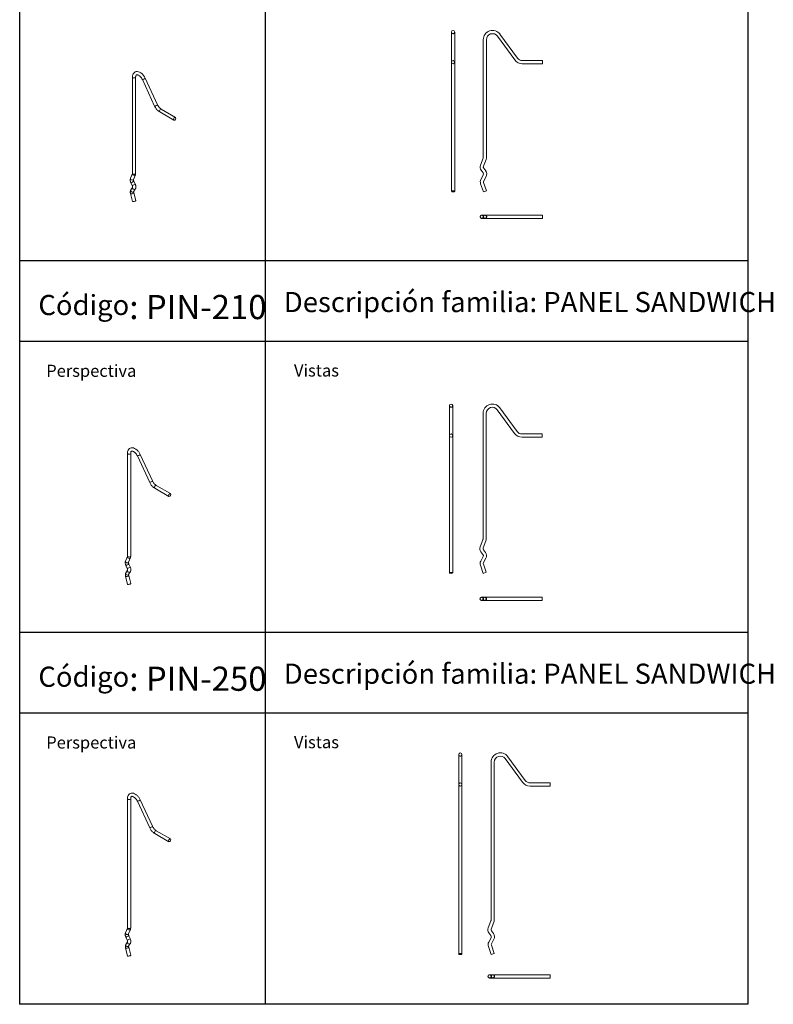
# Model space of a CAD drawing. Extents: x 4169 to 5197, y 4124 to 6592.
# Drawn here: x 4262 to 5197, y 4124 to 5345 of the extents above; entities that cross this region are included whole.
import ezdxf

# ---------------------------------------------------------------- set-up
doc = ezdxf.new("R2010")
doc.units = 0
doc.linetypes.add('ACAD_ISO02W100', pattern=[15, 12, -3])
doc.layers.get('0').update_dxf_attribs({"linetype": 'CONTINUOUS'})
for name, color, linetype, lineweight in [('Hidden (ISO)', 9, 'ACAD_ISO02W100', 18), ('Visible (ISO)', 7, 'CONTINUOUS', 18), ('Visible Narrow (ISO)', 7, 'CONTINUOUS', 18)]:
    doc.layers.add(name, color=color, linetype=linetype, lineweight=lineweight)
doc.styles.get("Standard").update_dxf_attribs({"font": 'ISOCP'})

msp = doc.modelspace()

# ---------------------------------------------------------------- linework, layer by layer
for p, q in [((4566.8, 5507.2), (4566.8, 5046)), ((5165.8, 5507.2), (5165.8, 5046)), ((4262.1, 5407.2), (4262.1, 5046)), ((5165.8, 5046), (4262.1, 5046)), ((4262.1, 5046), (4262.1, 4946)), ((4566.8, 5046), (4566.8, 4584.9)), ((4566.8, 5046), (4566.8, 4946)), ((5165.8, 5046), (5165.8, 4584.9)), ((5165.8, 4946), (4262.1, 4946)), ((4262.1, 4946), (4262.1, 4584.9)), ((5165.8, 4584.9), (4262.1, 4584.9)), ((4262.1, 4584.9), (4262.1, 4484.9)), ((4566.8, 4584.9), (4566.8, 4123.8)), ((4566.8, 4584.9), (4566.8, 4484.9)), ((5165.8, 4584.9), (5165.8, 4123.8)), ((5165.8, 4484.9), (4262.1, 4484.9)), ((4262.1, 4484.9), (4262.1, 4123.8)), ((5165.8, 4123.8), (4262.1, 4123.8))]:
    msp.add_line(p, q)
at = {"layer": 'Hidden (ISO)'}
for centre, start, end in [((4800, 5329.9), 180, 0), ((4835.8, 5100.8), 90, 270), ((4835.5, 5100.8), 270, 90), ((4835.8, 5100.8), 270, 90), ((4839.8, 5100.8), 90, 270), ((4839.5, 5100.8), 270, 90), ((4839.8, 5100.8), 270, 90), ((4797.6, 4866.5), 180, 0), ((4835.5, 4626.8), 90, 270), ((4835.3, 4626.8), 270, 90), ((4835.5, 4626.8), 270, 90), ((4839.6, 4626.8), 90, 270), ((4839.2, 4626.8), 270, 90), ((4839.6, 4626.8), 270, 90), ((4809, 4433.7), 180, 0), ((4845.5, 4158.4), 90, 270), ((4845.2, 4158.4), 270, 90), ((4845.5, 4158.4), 270, 90), ((4849.5, 4158.4), 90, 270), ((4849.2, 4158.4), 270, 90), ((4849.5, 4158.4), 270, 90)]:
    msp.add_arc(centre, 2, start, end, dxfattribs=at)
for centre in [(4839.6, 5100.8), (4839.4, 4626.8), (4849.3, 4158.4)]:
    msp.add_ellipse(centre, major_axis=(0, -2), ratio=0.941253, dxfattribs=at)
at = {"layer": 'Visible (ISO)'}
for p, q in [((4798, 5329.9), (4798, 5326)), ((4798, 5296.5), (4798, 5326)), ((4802, 5326), (4802, 5329.9)), ((4802, 5296.5), (4802, 5326)), ((4879.8, 5297.7), (4858.2, 5327.2)), ((4837.5, 5320.4), (4837.5, 5174.4)), ((4841.5, 5320.4), (4841.5, 5174.4)), ((4876.6, 5295.3), (4855, 5324.8)), ((4798, 5296.5), (4798, 5292.6)), ((4798, 5292.6), (4798, 5174.4)), ((4802, 5292.6), (4802, 5296.5)), ((4802, 5292.6), (4802, 5174.4)), ((4910.9, 5294.6), (4885.9, 5294.6)), ((4910.9, 5290.6), (4885.9, 5290.6)), ((4910.9, 5294.6), (4910.9, 5290.6)), ((4402, 5274.1), (4402, 5154.8)), ((4406, 5274.1), (4406, 5154.8)), ((4429.6, 5238), (4414.4, 5270.9)), ((4433.3, 5239.7), (4418, 5272.6)), ((4453.5, 5220.7), (4435.9, 5230.8)), ((4455.5, 5224.1), (4437.9, 5234.3)), ((4798, 5174.4), (4798, 5172.7)), ((4798, 5172.7), (4798, 5164.1)), ((4802, 5172.7), (4802, 5174.4)), ((4802, 5172.7), (4802, 5164.1)), ((4837.3, 5173.5), (4833.9, 5164.8)), ((4841, 5172), (4837.7, 5163.4)), ((4798, 5164.1), (4798, 5159.7)), ((4798, 5159.7), (4798, 5156.5)), ((4798, 5156.5), (4798, 5151.6)), ((4802, 5159.7), (4802, 5164.1)), ((4802, 5159.7), (4802, 5156.5)), ((4802, 5151.6), (4802, 5156.5)), ((4834.8, 5158.5), (4837.3, 5155.3)), ((4838, 5161), (4840.5, 5157.7)), ((4402, 5154.3), (4399.6, 5148.6)), ((4400.1, 5143.2), (4401.8, 5139.5)), ((4405.7, 5152.8), (4403.3, 5147.1)), ((4403.7, 5144.9), (4405.5, 5141.3)), ((4798, 5151.6), (4798, 5146.1)), ((4798, 5146.1), (4798, 5142.5)), ((4798, 5142.5), (4798, 5132.4)), ((4802, 5151.6), (4802, 5146.1)), ((4802, 5142.5), (4802, 5146.1)), ((4802, 5142.5), (4802, 5132.4)), ((4837.5, 5152.6), (4834.5, 5147.1)), ((4837.9, 5143.1), (4841.5, 5133.1)), ((4841, 5150.7), (4838.1, 5145.2)), ((4402.2, 5137.3), (4400.1, 5134)), ((4405.6, 5135.2), (4403.5, 5131.9)), ((4403.6, 5130.6), (4406.1, 5120.9)), ((4834.1, 5141.8), (4837.8, 5131.7)), ((4841.5, 5133.1), (4837.8, 5131.7)), ((4399.7, 5129.6), (4402.2, 5119.9)), ((4835.8, 5102.8), (4835.5, 5102.8)), ((4835.5, 5098.8), (4835.8, 5098.8)), ((4839.2, 5102.8), (4835.8, 5102.8)), ((4839.2, 5098.8), (4835.8, 5098.8)), ((4839.5, 5102.8), (4839.2, 5102.8)), ((4839.2, 5098.8), (4839.5, 5098.8)), ((4856.6, 5102.8), (4839.5, 5102.8)), ((4839.5, 5098.8), (4856.6, 5098.8)), ((4878.2, 5102.8), (4856.6, 5102.8)), ((4878.2, 5098.8), (4856.6, 5098.8)), ((4885.9, 5102.8), (4878.2, 5102.8)), ((4878.2, 5098.8), (4885.9, 5098.8)), ((4910.9, 5102.8), (4885.9, 5102.8)), ((4910.9, 5098.8), (4885.9, 5098.8)), ((4910.9, 5102.8), (4910.9, 5098.8)), ((4795.6, 4866.5), (4795.6, 4862.6)), ((4795.6, 4833.1), (4795.6, 4862.6)), ((4799.6, 4862.6), (4799.6, 4866.5)), ((4799.6, 4833.1), (4799.6, 4862.6)), ((4879.6, 4834.3), (4858, 4863.8)), ((4837.2, 4857), (4837.2, 4701)), ((4841.2, 4857), (4841.2, 4701)), ((4876.3, 4832), (4854.8, 4861.4)), ((4795.6, 4833.1), (4795.6, 4829.3)), ((4795.6, 4829.3), (4795.6, 4701)), ((4799.6, 4829.3), (4799.6, 4833.1)), ((4799.6, 4829.3), (4799.6, 4701)), ((4910.6, 4831.3), (4885.6, 4831.3)), ((4910.6, 4827.3), (4885.6, 4827.3)), ((4910.6, 4831.3), (4910.6, 4827.3)), ((4395.9, 4807.4), (4395.9, 4679.8)), ((4399.9, 4807.4), (4399.9, 4679.8)), ((4423.5, 4771.3), (4408.2, 4804.1)), ((4427.1, 4773), (4411.8, 4805.8)), ((4447.4, 4753.9), (4429.7, 4764.1)), ((4449.4, 4757.4), (4431.7, 4767.6)), ((4795.6, 4701), (4795.6, 4699.4)), ((4795.6, 4699.4), (4795.6, 4690.7)), ((4795.6, 4690.7), (4795.6, 4686.4)), ((4799.6, 4699.4), (4799.6, 4701)), ((4799.6, 4699.4), (4799.6, 4690.7)), ((4799.6, 4686.4), (4799.6, 4690.7)), ((4837, 4700.1), (4833.7, 4691.4)), ((4840.8, 4698.6), (4837.4, 4690)), ((4395.8, 4679.4), (4393.5, 4673.7)), ((4795.6, 4686.4), (4795.6, 4683.1)), ((4795.6, 4683.1), (4795.6, 4678.3)), ((4799.6, 4686.4), (4799.6, 4683.1)), ((4799.6, 4678.3), (4799.6, 4683.1)), ((4837.3, 4679.2), (4834.3, 4673.7)), ((4834.6, 4685.1), (4837.1, 4681.9)), ((4837.8, 4687.6), (4840.2, 4684.3)), ((4393.9, 4668.3), (4395.7, 4664.6)), ((4399.5, 4677.9), (4397.1, 4672.2)), ((4397.5, 4670), (4399.3, 4666.3)), ((4795.6, 4678.3), (4795.6, 4672.7)), ((4795.6, 4672.7), (4795.6, 4669.1)), ((4795.6, 4669.1), (4795.6, 4659)), ((4799.6, 4678.3), (4799.6, 4672.7)), ((4799.6, 4669.1), (4799.6, 4672.7)), ((4799.6, 4669.1), (4799.6, 4659)), ((4833.9, 4668.4), (4837.5, 4658.4)), ((4837.7, 4669.8), (4841.3, 4659.7)), ((4840.8, 4677.3), (4837.8, 4671.8)), ((4393.5, 4654.7), (4396.1, 4645)), ((4396.1, 4662.4), (4394, 4659.1)), ((4399.4, 4660.3), (4397.3, 4657)), ((4397.4, 4655.7), (4399.9, 4646)), ((4841.3, 4659.7), (4837.5, 4658.4)), ((4835.6, 4628.8), (4835.3, 4628.8)), ((4835.3, 4624.8), (4835.6, 4624.8)), ((4838.9, 4628.8), (4835.6, 4628.8)), ((4838.9, 4624.8), (4835.6, 4624.8)), ((4839.2, 4628.8), (4838.9, 4628.8)), ((4838.9, 4624.8), (4839.2, 4624.8)), ((4856.4, 4628.8), (4839.2, 4628.8)), ((4839.2, 4624.8), (4856.4, 4624.8)), ((4878, 4628.8), (4856.4, 4628.8)), ((4878, 4624.8), (4856.4, 4624.8)), ((4885.6, 4628.8), (4878, 4628.8)), ((4878, 4624.8), (4885.6, 4624.8)), ((4910.6, 4628.8), (4885.6, 4628.8)), ((4910.6, 4624.8), (4885.6, 4624.8)), ((4910.6, 4628.8), (4910.6, 4624.8)), ((4807, 4433.7), (4807, 4429.8)), ((4807, 4400.3), (4807, 4429.8)), ((4811, 4429.8), (4811, 4433.7)), ((4811, 4400.3), (4811, 4429.8)), ((4847.2, 4424.2), (4847.2, 4228.2)), ((4851.2, 4424.2), (4851.2, 4228.2)), ((4886.3, 4399.2), (4864.7, 4428.6)), ((4889.5, 4401.5), (4867.9, 4431)), ((4807, 4400.3), (4807, 4396.5)), ((4811, 4396.5), (4811, 4400.3)), ((4920.6, 4398.5), (4895.6, 4398.5)), ((4920.6, 4398.5), (4920.6, 4394.5)), ((4807, 4396.5), (4807, 4228.2)), ((4811, 4396.5), (4811, 4228.2)), ((4920.6, 4394.5), (4895.6, 4394.5)), ((4395.9, 4379), (4395.9, 4218.8)), ((4399.9, 4379), (4399.9, 4218.8)), ((4423.5, 4342.9), (4408.2, 4375.8)), ((4427.1, 4344.6), (4411.8, 4377.5)), ((4449.4, 4329), (4431.7, 4339.2)), ((4447.4, 4325.5), (4429.7, 4335.7)), ((4807, 4228.2), (4807, 4226.6)), ((4807, 4226.6), (4807, 4217.9)), ((4811, 4226.6), (4811, 4228.2)), ((4811, 4226.6), (4811, 4217.9)), ((4847, 4227.3), (4843.7, 4218.6)), ((4395.8, 4218.3), (4393.5, 4212.6)), ((4399.5, 4216.8), (4397.1, 4211.1)), ((4807, 4217.9), (4807, 4213.6)), ((4811, 4213.6), (4811, 4217.9)), ((4850.7, 4225.8), (4847.4, 4217.2)), ((4847.7, 4214.8), (4850.2, 4211.5)), ((4393.9, 4207.2), (4395.7, 4203.5)), ((4397.5, 4208.9), (4399.3, 4205.3)), ((4807, 4213.6), (4807, 4210.3)), ((4807, 4210.3), (4807, 4205.5)), ((4807, 4205.5), (4807, 4199.9)), ((4811, 4213.6), (4811, 4210.3)), ((4811, 4205.5), (4811, 4210.3)), ((4811, 4205.5), (4811, 4199.9)), ((4847.2, 4206.4), (4844.3, 4200.9)), ((4844.5, 4212.4), (4847, 4209.1)), ((4850.8, 4204.5), (4847.8, 4199)), ((4393.5, 4193.6), (4396.1, 4183.9)), ((4396.1, 4201.3), (4394, 4198.1)), ((4399.4, 4199.2), (4397.3, 4195.9)), ((4397.4, 4194.6), (4399.9, 4184.9)), ((4807, 4199.9), (4807, 4196.3)), ((4807, 4196.3), (4807, 4186.2)), ((4811, 4196.3), (4811, 4199.9)), ((4811, 4196.3), (4811, 4186.2)), ((4843.9, 4195.6), (4847.5, 4185.6)), ((4847.6, 4197), (4851.2, 4186.9)), ((4851.2, 4186.9), (4847.5, 4185.6)), ((4845.5, 4160.4), (4845.2, 4160.4)), ((4845.2, 4156.4), (4845.5, 4156.4)), ((4848.9, 4160.4), (4845.5, 4160.4)), ((4848.9, 4156.4), (4845.5, 4156.4)), ((4849.2, 4160.4), (4848.9, 4160.4)), ((4848.9, 4156.4), (4849.2, 4156.4)), ((4866.3, 4160.4), (4849.2, 4160.4)), ((4849.2, 4156.4), (4866.3, 4156.4)), ((4887.9, 4160.4), (4866.3, 4160.4)), ((4887.9, 4156.4), (4866.3, 4156.4)), ((4895.6, 4160.4), (4887.9, 4160.4)), ((4887.9, 4156.4), (4895.6, 4156.4)), ((4920.6, 4160.4), (4895.6, 4160.4)), ((4920.6, 4156.4), (4895.6, 4156.4)), ((4920.6, 4160.4), (4920.6, 4156.4))]:
    msp.add_line(p, q, dxfattribs=at)
for centre in [(4800, 5292.6), (4797.6, 4829.3), (4809, 4396.5)]:
    msp.add_circle(centre, 2, dxfattribs=at)
for centre, radius, start, end in [((4800, 5329.9), 2, 0, 180), ((4849, 5320.4), 11.5, 36.2441, 180), ((4849, 5320.4), 7.5, 36.2441, 180), ((4885.9, 5302.1), 11.5, 216.2441, 270), ((4885.9, 5302.1), 7.5, 216.2441, 270), ((4835, 5174.4), 2.5, 338.8539, 0), ((4835, 5174.4), 6.5, 338.8539, 0), ((4840, 5162.5), 6.5, 158.8539, 217.3645), ((4835.3, 5153.8), 2.5, 331.6208, 37.3645), ((4840, 5162.5), 2.5, 158.8539, 217.3645), ((4835.3, 5153.8), 6.5, 331.6208, 37.3645), ((4840.3, 5144), 6.5, 151.6208, 199.7369), ((4840.3, 5144), 2.5, 151.6208, 199.7369), ((4835.5, 5100.8), 2, 90, 270), ((4839.5, 5100.8), 2, 90, 270), ((4797.6, 4866.5), 2, 0, 180), ((4848.7, 4857), 11.5, 36.2441, 180), ((4848.7, 4857), 7.5, 36.2441, 180), ((4885.6, 4838.8), 11.5, 216.2441, 270), ((4885.6, 4838.8), 7.5, 216.2441, 270), ((4839.8, 4689.1), 6.5, 158.8539, 217.3645), ((4834.7, 4701), 2.5, 338.8539, 0), ((4834.7, 4701), 6.5, 338.8539, 0), ((4835.1, 4680.4), 2.5, 331.6208, 37.3645), ((4839.8, 4689.1), 2.5, 158.8539, 217.3645), ((4835.1, 4680.4), 6.5, 331.6208, 37.3645), ((4840, 4670.6), 6.5, 151.6208, 199.7369), ((4840, 4670.6), 2.5, 151.6208, 199.7369), ((4835.3, 4626.8), 2, 90, 270), ((4839.2, 4626.8), 2, 90, 270), ((4809, 4433.7), 2, 0, 180), ((4858.7, 4424.2), 11.5, 36.2441, 180), ((4858.7, 4424.2), 7.5, 36.2441, 180), ((4895.6, 4406), 11.5, 216.2441, 270), ((4895.6, 4406), 7.5, 216.2441, 270), ((4844.7, 4228.2), 2.5, 338.8539, 0), ((4844.7, 4228.2), 6.5, 338.8539, 0), ((4849.7, 4216.3), 6.5, 158.8539, 217.3645), ((4849.7, 4216.3), 2.5, 158.8539, 217.3645), ((4845, 4207.6), 2.5, 331.6208, 37.3645), ((4845, 4207.6), 6.5, 331.6208, 37.3645), ((4850, 4197.8), 6.5, 151.6208, 199.7369), ((4850, 4197.8), 2.5, 151.6208, 199.7369), ((4845.2, 4158.4), 2, 90, 270), ((4849.2, 4158.4), 2, 90, 270)]:
    msp.add_arc(centre, radius, start, end, dxfattribs=at)
for centre, major_axis, ratio in [((4454.5, 5222.4), (-1, -1.73), 0.578093), ((4800, 5132.4), (-2, 0), 0.337702), ((4448.4, 4755.6), (-1, -1.73), 0.578093), ((4797.6, 4659), (-2, 0), 0.337702), ((4448.4, 4327.3), (-1, -1.73), 0.578093), ((4809, 4186.2), (-2, 0), 0.337702)]:
    msp.add_ellipse(centre, major_axis=major_axis, ratio=ratio, dxfattribs=at)
for centre in [(4404.2, 5120.4), (4398, 4645.5), (4398, 4184.4)]:
    msp.add_ellipse(centre, major_axis=(-1.93, -0.51), ratio=0.346809, start_param=0, end_param=3.141593, dxfattribs=at)
for points, knots in [([(4418, 5272.6), (4417.5, 5273.7), (4416.8, 5274.7), (4415.4, 5276.7), (4414.6, 5277.6), (4412.8, 5279.1), (4411.9, 5279.7), (4409.9, 5280.6), (4408.9, 5280.9), (4407.1, 5281), (4406.2, 5280.8), (4404.8, 5280.1), (4404.2, 5279.7), (4403.2, 5278.5), (4402.8, 5277.9), (4402.2, 5276.3), (4402.1, 5275.3), (4402, 5274.3), (4402, 5274.2), (4402, 5274.1)], [0.632579, 0.632579, 0.632579, 0.632579, 0.977458, 0.977458, 1.322648, 1.322648, 1.671944, 1.671944, 2.014722, 2.014722, 2.30291, 2.30291, 2.548787, 2.548787, 2.809487, 2.809487, 3.121443, 3.121443, 3.141593, 3.141593, 3.141593, 3.141593]), ([(4414.4, 5270.9), (4414, 5271.6), (4413.6, 5272.3), (4412.7, 5273.7), (4412.2, 5274.3), (4411.2, 5275.3), (4410.6, 5275.7), (4409.6, 5276.4), (4409.1, 5276.6), (4408.3, 5276.9), (4408, 5276.9), (4407.3, 5276.9), (4407.1, 5276.8), (4406.8, 5276.6), (4406.7, 5276.5), (4406.3, 5276), (4406.2, 5275.5), (4406.1, 5274.7), (4406, 5274.4), (4406, 5274.1)], [0.632579, 0.632579, 0.632579, 0.632579, 0.924348, 0.924348, 1.216204, 1.216204, 1.503146, 1.503146, 1.78189, 1.78189, 2.059993, 2.059993, 2.40176, 2.40176, 2.652661, 2.652661, 2.992138, 2.992138, 3.141593, 3.141593, 3.141593, 3.141593]), ([(4435.9, 5230.8), (4435.3, 5231.1), (4434.8, 5231.5), (4433.9, 5232.2), (4433.4, 5232.7), (4432.5, 5233.6), (4432.1, 5234.1), (4431.3, 5235.1), (4430.9, 5235.7), (4430.2, 5236.8), (4429.9, 5237.4), (4429.6, 5238)], [1.5707963, 1.5707963, 1.5707963, 1.5707963, 1.7584397, 1.7584397, 1.9460831, 1.9460831, 2.1337264, 2.1337264, 2.3213698, 2.3213698, 2.5090132, 2.5090132, 2.5090132, 2.5090132]), ([(4437.9, 5234.3), (4437.5, 5234.5), (4437.2, 5234.7), (4436.5, 5235.3), (4436.2, 5235.6), (4435.5, 5236.3), (4435.2, 5236.6), (4434.6, 5237.5), (4434.3, 5237.9), (4433.7, 5238.8), (4433.5, 5239.2), (4433.3, 5239.7)], [1.5707963, 1.5707963, 1.5707963, 1.5707963, 1.7584397, 1.7584397, 1.9460831, 1.9460831, 2.1337264, 2.1337264, 2.3213698, 2.3213698, 2.5090132, 2.5090132, 2.5090132, 2.5090132]), ([(4402, 5154.8), (4402, 5154.7), (4402, 5154.7), (4402, 5154.6), (4402, 5154.6), (4402, 5154.5), (4402, 5154.5), (4402, 5154.4), (4402, 5154.4), (4402, 5154.4), (4402, 5154.3), (4402, 5154.3)], [0, 0, 0, 0, 0.0738138, 0.0738138, 0.1476276, 0.1476276, 0.2214414, 0.2214414, 0.2952552, 0.2952552, 0.369069, 0.369069, 0.369069, 0.369069]), ([(4406, 5154.8), (4406, 5154.6), (4406, 5154.5), (4406, 5154.2), (4406, 5154.1), (4406, 5153.8), (4405.9, 5153.7), (4405.9, 5153.4), (4405.9, 5153.3), (4405.8, 5153.1), (4405.7, 5152.9), (4405.7, 5152.8)], [0, 0, 0, 0, 0.0738138, 0.0738138, 0.1476276, 0.1476276, 0.2214414, 0.2214414, 0.2952552, 0.2952552, 0.369069, 0.369069, 0.369069, 0.369069]), ([(4399.6, 5148.6), (4399.5, 5148.3), (4399.4, 5147.9), (4399.3, 5147.2), (4399.2, 5146.8), (4399.3, 5146.1), (4399.3, 5145.7), (4399.5, 5145), (4399.5, 5144.6), (4399.8, 5143.9), (4399.9, 5143.5), (4400.1, 5143.2)], [2.772524, 2.772524, 2.772524, 2.772524, 2.976764, 2.976764, 3.181005, 3.181005, 3.385246, 3.385246, 3.589486, 3.589486, 3.793727, 3.793727, 3.793727, 3.793727]), ([(4403.3, 5147.1), (4403.3, 5147.1), (4403.3, 5147), (4403.3, 5146.8), (4403.2, 5146.7), (4403.3, 5146.4), (4403.3, 5146.3), (4403.3, 5145.9), (4403.4, 5145.7), (4403.5, 5145.3), (4403.6, 5145.1), (4403.7, 5144.9)], [2.772524, 2.772524, 2.772524, 2.772524, 2.976764, 2.976764, 3.181005, 3.181005, 3.385246, 3.385246, 3.589486, 3.589486, 3.793727, 3.793727, 3.793727, 3.793727]), ([(4400.1, 5134), (4400, 5133.8), (4399.8, 5133.5), (4399.6, 5132.9), (4399.5, 5132.6), (4399.5, 5132), (4399.4, 5131.7), (4399.4, 5131.1), (4399.5, 5130.8), (4399.5, 5130.2), (4399.6, 5129.9), (4399.7, 5129.6)], [2.6462814, 2.6462814, 2.6462814, 2.6462814, 2.8142385, 2.8142385, 2.9821955, 2.9821955, 3.1501525, 3.1501525, 3.3181095, 3.3181095, 3.4860666, 3.4860666, 3.4860666, 3.4860666]), ([(4401.8, 5139.5), (4402, 5139.3), (4402, 5139.1), (4402.2, 5138.6), (4402.2, 5138.4), (4402.3, 5138), (4402.3, 5137.9), (4402.3, 5137.6), (4402.3, 5137.5), (4402.3, 5137.4), (4402.2, 5137.3), (4402.2, 5137.3)], [5.631051, 5.631051, 5.631051, 5.631051, 5.86054, 5.86054, 6.090029, 6.090029, 6.319518, 6.319518, 6.537128, 6.537128, 6.740403, 6.740403, 6.740403, 6.740403]), ([(4403.5, 5131.9), (4403.5, 5131.9), (4403.5, 5131.9), (4403.5, 5131.8), (4403.5, 5131.8), (4403.4, 5131.6), (4403.4, 5131.5), (4403.4, 5131.3), (4403.4, 5131.2), (4403.5, 5130.9), (4403.5, 5130.8), (4403.6, 5130.6)], [2.7034131, 2.7034131, 2.7034131, 2.7034131, 2.8142385, 2.8142385, 2.9821955, 2.9821955, 3.1501525, 3.1501525, 3.3181095, 3.3181095, 3.4860666, 3.4860666, 3.4860666, 3.4860666]), ([(4405.5, 5141.3), (4405.6, 5140.9), (4405.8, 5140.5), (4406.1, 5139.7), (4406.2, 5139.2), (4406.3, 5138.4), (4406.3, 5138), (4406.3, 5137.2), (4406.2, 5136.8), (4406, 5136), (4405.8, 5135.6), (4405.6, 5135.2)], [5.631051, 5.631051, 5.631051, 5.631051, 5.86054, 5.86054, 6.090029, 6.090029, 6.319518, 6.319518, 6.549007, 6.549007, 6.778497, 6.778497, 6.778497, 6.778497]), ([(4411.8, 4805.8), (4411.3, 4806.9), (4410.7, 4808), (4409.2, 4810), (4408.4, 4810.8), (4406.7, 4812.4), (4405.7, 4813), (4403.8, 4813.9), (4402.8, 4814.2), (4400.9, 4814.2), (4400, 4814.1), (4398.6, 4813.4), (4398, 4812.9), (4397, 4811.8), (4396.6, 4811.1), (4396, 4809.5), (4395.9, 4808.6), (4395.9, 4807.5), (4395.9, 4807.4), (4395.9, 4807.4)], [0.632579, 0.632579, 0.632579, 0.632579, 0.977458, 0.977458, 1.322648, 1.322648, 1.671944, 1.671944, 2.014722, 2.014722, 2.30291, 2.30291, 2.548787, 2.548787, 2.809487, 2.809487, 3.121443, 3.121443, 3.141593, 3.141593, 3.141593, 3.141593]), ([(4408.2, 4804.1), (4407.9, 4804.9), (4407.5, 4805.6), (4406.5, 4806.9), (4406, 4807.5), (4405, 4808.6), (4404.5, 4809), (4403.5, 4809.7), (4403, 4809.9), (4402.1, 4810.2), (4401.8, 4810.2), (4401.2, 4810.2), (4401, 4810.1), (4400.6, 4809.9), (4400.5, 4809.7), (4400.2, 4809.2), (4400, 4808.8), (4399.9, 4808), (4399.9, 4807.7), (4399.9, 4807.4)], [0.632579, 0.632579, 0.632579, 0.632579, 0.924348, 0.924348, 1.216204, 1.216204, 1.503146, 1.503146, 1.78189, 1.78189, 2.059993, 2.059993, 2.40176, 2.40176, 2.652661, 2.652661, 2.992138, 2.992138, 3.141593, 3.141593, 3.141593, 3.141593]), ([(4429.7, 4764.1), (4429.2, 4764.4), (4428.7, 4764.7), (4427.7, 4765.5), (4427.2, 4765.9), (4426.4, 4766.9), (4425.9, 4767.3), (4425.1, 4768.4), (4424.7, 4768.9), (4424.1, 4770.1), (4423.7, 4770.7), (4423.5, 4771.3)], [1.5707963, 1.5707963, 1.5707963, 1.5707963, 1.7584397, 1.7584397, 1.9460831, 1.9460831, 2.1337264, 2.1337264, 2.3213698, 2.3213698, 2.5090132, 2.5090132, 2.5090132, 2.5090132]), ([(4431.7, 4767.6), (4431.4, 4767.7), (4431, 4768), (4430.3, 4768.5), (4430, 4768.8), (4429.3, 4769.5), (4429, 4769.9), (4428.4, 4770.7), (4428.1, 4771.1), (4427.6, 4772), (4427.3, 4772.5), (4427.1, 4773)], [1.5707963, 1.5707963, 1.5707963, 1.5707963, 1.7584397, 1.7584397, 1.9460831, 1.9460831, 2.1337264, 2.1337264, 2.3213698, 2.3213698, 2.5090132, 2.5090132, 2.5090132, 2.5090132]), ([(4395.9, 4679.8), (4395.9, 4679.8), (4395.9, 4679.8), (4395.9, 4679.7), (4395.9, 4679.6), (4395.9, 4679.6), (4395.9, 4679.5), (4395.8, 4679.5), (4395.8, 4679.5), (4395.8, 4679.4), (4395.8, 4679.4), (4395.8, 4679.4)], [0, 0, 0, 0, 0.0738138, 0.0738138, 0.1476276, 0.1476276, 0.2214414, 0.2214414, 0.2952552, 0.2952552, 0.369069, 0.369069, 0.369069, 0.369069]), ([(4399.9, 4679.8), (4399.9, 4679.7), (4399.9, 4679.6), (4399.9, 4679.3), (4399.8, 4679.2), (4399.8, 4678.9), (4399.8, 4678.8), (4399.7, 4678.5), (4399.7, 4678.4), (4399.6, 4678.1), (4399.6, 4678), (4399.5, 4677.9)], [0, 0, 0, 0, 0.0738138, 0.0738138, 0.1476276, 0.1476276, 0.2214414, 0.2214414, 0.2952552, 0.2952552, 0.369069, 0.369069, 0.369069, 0.369069]), ([(4393.5, 4673.7), (4393.3, 4673.4), (4393.2, 4673), (4393.1, 4672.3), (4393.1, 4671.9), (4393.1, 4671.2), (4393.1, 4670.8), (4393.3, 4670.1), (4393.4, 4669.7), (4393.6, 4669), (4393.8, 4668.6), (4393.9, 4668.3)], [2.772524, 2.772524, 2.772524, 2.772524, 2.976764, 2.976764, 3.181005, 3.181005, 3.385246, 3.385246, 3.589486, 3.589486, 3.793727, 3.793727, 3.793727, 3.793727]), ([(4397.1, 4672.2), (4397.1, 4672.2), (4397.1, 4672.1), (4397.1, 4671.9), (4397.1, 4671.8), (4397.1, 4671.5), (4397.1, 4671.4), (4397.2, 4671), (4397.2, 4670.8), (4397.4, 4670.4), (4397.4, 4670.2), (4397.5, 4670)], [2.772524, 2.772524, 2.772524, 2.772524, 2.976764, 2.976764, 3.181005, 3.181005, 3.385246, 3.385246, 3.589486, 3.589486, 3.793727, 3.793727, 3.793727, 3.793727]), ([(4399.3, 4666.3), (4399.5, 4665.9), (4399.6, 4665.5), (4399.9, 4664.7), (4400, 4664.3), (4400.1, 4663.5), (4400.2, 4663.1), (4400.1, 4662.3), (4400.1, 4661.8), (4399.8, 4661), (4399.7, 4660.6), (4399.4, 4660.3)], [5.631051, 5.631051, 5.631051, 5.631051, 5.86054, 5.86054, 6.090029, 6.090029, 6.319518, 6.319518, 6.549007, 6.549007, 6.778497, 6.778497, 6.778497, 6.778497]), ([(4394, 4659.1), (4393.8, 4658.8), (4393.7, 4658.6), (4393.4, 4658), (4393.4, 4657.7), (4393.3, 4657.1), (4393.3, 4656.8), (4393.3, 4656.2), (4393.3, 4655.9), (4393.4, 4655.3), (4393.4, 4655), (4393.5, 4654.7)], [2.6462814, 2.6462814, 2.6462814, 2.6462814, 2.8142385, 2.8142385, 2.9821955, 2.9821955, 3.1501525, 3.1501525, 3.3181095, 3.3181095, 3.4860666, 3.4860666, 3.4860666, 3.4860666]), ([(4395.7, 4664.6), (4395.8, 4664.4), (4395.9, 4664.2), (4396, 4663.7), (4396.1, 4663.5), (4396.1, 4663.1), (4396.1, 4662.9), (4396.1, 4662.7), (4396.1, 4662.6), (4396.1, 4662.4), (4396.1, 4662.4), (4396.1, 4662.4)], [5.631051, 5.631051, 5.631051, 5.631051, 5.86054, 5.86054, 6.090029, 6.090029, 6.319518, 6.319518, 6.537128, 6.537128, 6.740403, 6.740403, 6.740403, 6.740403]), ([(4397.3, 4657), (4397.3, 4657), (4397.3, 4657), (4397.3, 4656.9), (4397.3, 4656.9), (4397.3, 4656.7), (4397.3, 4656.6), (4397.3, 4656.4), (4397.3, 4656.3), (4397.3, 4656), (4397.3, 4655.8), (4397.4, 4655.7)], [2.7034131, 2.7034131, 2.7034131, 2.7034131, 2.8142385, 2.8142385, 2.9821955, 2.9821955, 3.1501525, 3.1501525, 3.3181095, 3.3181095, 3.4860666, 3.4860666, 3.4860666, 3.4860666]), ([(4411.8, 4377.5), (4411.3, 4378.6), (4410.7, 4379.6), (4409.2, 4381.6), (4408.4, 4382.5), (4406.7, 4384), (4405.7, 4384.6), (4403.8, 4385.5), (4402.8, 4385.8), (4400.9, 4385.8), (4400, 4385.7), (4398.6, 4385), (4398, 4384.6), (4397, 4383.4), (4396.6, 4382.7), (4396, 4381.1), (4395.9, 4380.2), (4395.9, 4379.1), (4395.9, 4379.1), (4395.9, 4379)], [0.632579, 0.632579, 0.632579, 0.632579, 0.977458, 0.977458, 1.322648, 1.322648, 1.671944, 1.671944, 2.014722, 2.014722, 2.30291, 2.30291, 2.548787, 2.548787, 2.809487, 2.809487, 3.121443, 3.121443, 3.141593, 3.141593, 3.141593, 3.141593]), ([(4408.2, 4375.8), (4407.9, 4376.5), (4407.5, 4377.2), (4406.5, 4378.5), (4406, 4379.2), (4405, 4380.2), (4404.5, 4380.6), (4403.5, 4381.3), (4403, 4381.5), (4402.1, 4381.8), (4401.8, 4381.8), (4401.2, 4381.8), (4401, 4381.7), (4400.6, 4381.5), (4400.5, 4381.4), (4400.2, 4380.9), (4400, 4380.4), (4399.9, 4379.6), (4399.9, 4379.3), (4399.9, 4379)], [0.632579, 0.632579, 0.632579, 0.632579, 0.924348, 0.924348, 1.216204, 1.216204, 1.503146, 1.503146, 1.78189, 1.78189, 2.059993, 2.059993, 2.40176, 2.40176, 2.652661, 2.652661, 2.992138, 2.992138, 3.141593, 3.141593, 3.141593, 3.141593]), ([(4429.7, 4335.7), (4429.2, 4336), (4428.7, 4336.4), (4427.7, 4337.1), (4427.2, 4337.6), (4426.4, 4338.5), (4425.9, 4339), (4425.1, 4340), (4424.7, 4340.6), (4424.1, 4341.7), (4423.7, 4342.3), (4423.5, 4342.9)], [1.5707963, 1.5707963, 1.5707963, 1.5707963, 1.7584397, 1.7584397, 1.9460831, 1.9460831, 2.1337264, 2.1337264, 2.3213698, 2.3213698, 2.5090132, 2.5090132, 2.5090132, 2.5090132]), ([(4431.7, 4339.2), (4431.4, 4339.4), (4431, 4339.6), (4430.3, 4340.1), (4430, 4340.5), (4429.3, 4341.2), (4429, 4341.5), (4428.4, 4342.3), (4428.1, 4342.8), (4427.6, 4343.7), (4427.3, 4344.1), (4427.1, 4344.6)], [1.5707963, 1.5707963, 1.5707963, 1.5707963, 1.7584397, 1.7584397, 1.9460831, 1.9460831, 2.1337264, 2.1337264, 2.3213698, 2.3213698, 2.5090132, 2.5090132, 2.5090132, 2.5090132]), ([(4395.9, 4218.8), (4395.9, 4218.7), (4395.9, 4218.7), (4395.9, 4218.6), (4395.9, 4218.6), (4395.9, 4218.5), (4395.9, 4218.5), (4395.8, 4218.4), (4395.8, 4218.4), (4395.8, 4218.4), (4395.8, 4218.3), (4395.8, 4218.3)], [0, 0, 0, 0, 0.0738138, 0.0738138, 0.1476276, 0.1476276, 0.2214414, 0.2214414, 0.2952552, 0.2952552, 0.369069, 0.369069, 0.369069, 0.369069]), ([(4399.9, 4218.8), (4399.9, 4218.6), (4399.9, 4218.5), (4399.9, 4218.2), (4399.8, 4218.1), (4399.8, 4217.8), (4399.8, 4217.7), (4399.7, 4217.5), (4399.7, 4217.3), (4399.6, 4217.1), (4399.6, 4216.9), (4399.5, 4216.8)], [0, 0, 0, 0, 0.0738138, 0.0738138, 0.1476276, 0.1476276, 0.2214414, 0.2214414, 0.2952552, 0.2952552, 0.369069, 0.369069, 0.369069, 0.369069]), ([(4393.5, 4212.6), (4393.3, 4212.3), (4393.2, 4211.9), (4393.1, 4211.2), (4393.1, 4210.8), (4393.1, 4210.1), (4393.1, 4209.7), (4393.3, 4209), (4393.4, 4208.6), (4393.6, 4207.9), (4393.8, 4207.5), (4393.9, 4207.2)], [2.772524, 2.772524, 2.772524, 2.772524, 2.976764, 2.976764, 3.181005, 3.181005, 3.385246, 3.385246, 3.589486, 3.589486, 3.793727, 3.793727, 3.793727, 3.793727]), ([(4395.7, 4203.5), (4395.8, 4203.3), (4395.9, 4203.1), (4396, 4202.6), (4396.1, 4202.4), (4396.1, 4202), (4396.1, 4201.9), (4396.1, 4201.6), (4396.1, 4201.5), (4396.1, 4201.4), (4396.1, 4201.3), (4396.1, 4201.3)], [5.631051, 5.631051, 5.631051, 5.631051, 5.86054, 5.86054, 6.090029, 6.090029, 6.319518, 6.319518, 6.537128, 6.537128, 6.740403, 6.740403, 6.740403, 6.740403]), ([(4397.1, 4211.1), (4397.1, 4211.1), (4397.1, 4211), (4397.1, 4210.9), (4397.1, 4210.7), (4397.1, 4210.4), (4397.1, 4210.3), (4397.2, 4209.9), (4397.2, 4209.7), (4397.4, 4209.3), (4397.4, 4209.1), (4397.5, 4208.9)], [2.772524, 2.772524, 2.772524, 2.772524, 2.976764, 2.976764, 3.181005, 3.181005, 3.385246, 3.385246, 3.589486, 3.589486, 3.793727, 3.793727, 3.793727, 3.793727]), ([(4399.3, 4205.3), (4399.5, 4204.9), (4399.6, 4204.5), (4399.9, 4203.7), (4400, 4203.3), (4400.1, 4202.4), (4400.2, 4202), (4400.1, 4201.2), (4400.1, 4200.8), (4399.8, 4200), (4399.7, 4199.6), (4399.4, 4199.2)], [5.631051, 5.631051, 5.631051, 5.631051, 5.86054, 5.86054, 6.090029, 6.090029, 6.319518, 6.319518, 6.549007, 6.549007, 6.778497, 6.778497, 6.778497, 6.778497]), ([(4394, 4198.1), (4393.8, 4197.8), (4393.7, 4197.5), (4393.4, 4196.9), (4393.4, 4196.6), (4393.3, 4196), (4393.3, 4195.7), (4393.3, 4195.1), (4393.3, 4194.8), (4393.4, 4194.2), (4393.4, 4193.9), (4393.5, 4193.6)], [2.6462814, 2.6462814, 2.6462814, 2.6462814, 2.8142385, 2.8142385, 2.9821955, 2.9821955, 3.1501525, 3.1501525, 3.3181095, 3.3181095, 3.4860666, 3.4860666, 3.4860666, 3.4860666]), ([(4397.3, 4195.9), (4397.3, 4195.9), (4397.3, 4195.9), (4397.3, 4195.8), (4397.3, 4195.8), (4397.3, 4195.6), (4397.3, 4195.5), (4397.3, 4195.3), (4397.3, 4195.2), (4397.3, 4194.9), (4397.3, 4194.8), (4397.4, 4194.6)], [2.7034131, 2.7034131, 2.7034131, 2.7034131, 2.8142385, 2.8142385, 2.9821955, 2.9821955, 3.1501525, 3.1501525, 3.3181095, 3.3181095, 3.4860666, 3.4860666, 3.4860666, 3.4860666])]:
    msp.add_open_spline(points, degree=3, knots=knots, dxfattribs=at)
at = {"layer": 'Visible Narrow (ISO)'}
for centre, major_axis, ratio, start_param, end_param in [((4404, 5274.1), (-2, 0), 0.575862, 0, 3.141593), ((4416.2, 5271.7), (1.81, 0.84), 0.122651, 3.141593, 6.283185), ((4431.4, 5238.9), (1.81, 0.84), 0.122651, 3.141593, 6.283185), ((4436.9, 5232.6), (1, 1.73), 0.578093, 0, 3.141593), ((4404, 5154.8), (-2, 0), 0.575862, 0, 3.141593), ((4401.5, 5147.9), (-1.85, 0.77), 0.745631, 0, 3.141593), ((4401.9, 5144.1), (-1.8, -0.86), 0.106854, 0, 3.141593), ((4403.8, 5153.6), (-1.85, 0.77), 0.745631, 0, 3.141593), ((4401.8, 5133), (-1.69, 1.08), 0.781426, 0, 3.141593), ((4401.6, 5130.1), (-1.93, -0.51), 0.346809, 0, 3.141593), ((4403.7, 5140.4), (-1.8, -0.86), 0.106854, 0, 3.141593), ((4403.9, 5136.3), (-1.69, 1.08), 0.781426, 0.001495, 3.141593), ((4397.9, 4807.4), (-2, 0), 0.575862, 0, 3.141593), ((4410, 4805), (1.81, 0.84), 0.122651, 3.141593, 6.283185), ((4425.3, 4772.1), (1.81, 0.84), 0.122651, 3.141593, 6.283185), ((4430.7, 4765.8), (1, 1.73), 0.578093, 0, 3.141593), ((4397.7, 4678.6), (-1.85, 0.77), 0.745631, 0, 3.141593), ((4397.9, 4679.8), (-2, 0), 0.575862, 0, 3.141593), ((4395.3, 4672.9), (-1.85, 0.77), 0.745631, 0, 3.141593), ((4395.7, 4669.1), (-1.8, -0.86), 0.106854, 0, 3.141593), ((4397.5, 4665.5), (-1.8, -0.86), 0.106854, 0, 3.141593), ((4395.7, 4658), (-1.69, 1.08), 0.781426, 0, 3.141593), ((4395.5, 4655.2), (-1.93, -0.51), 0.346809, 0, 3.141593), ((4397.8, 4661.3), (-1.69, 1.08), 0.781426, 0.001495, 3.141593), ((4397.9, 4379), (-2, 0), 0.575862, 0, 3.141593), ((4410, 4376.6), (1.81, 0.84), 0.122651, 3.141593, 6.283185), ((4425.3, 4343.7), (1.81, 0.84), 0.122651, 3.141593, 6.283185), ((4430.7, 4337.5), (1, 1.73), 0.578093, 0, 3.141593), ((4397.7, 4217.6), (-1.85, 0.77), 0.745631, 0, 3.141593), ((4397.9, 4218.8), (-2, 0), 0.575862, 0, 3.141593), ((4395.3, 4211.9), (-1.85, 0.77), 0.745631, 0, 3.141593), ((4395.7, 4208.1), (-1.8, -0.86), 0.106854, 0, 3.141593), ((4397.5, 4204.4), (-1.8, -0.86), 0.106854, 0, 3.141593), ((4395.7, 4197), (-1.69, 1.08), 0.781426, 0, 3.141593), ((4395.5, 4194.1), (-1.93, -0.51), 0.346809, 0, 3.141593), ((4397.8, 4200.3), (-1.69, 1.08), 0.781426, 0.001495, 3.141593)]:
    msp.add_ellipse(centre, major_axis=major_axis, ratio=ratio, start_param=start_param, end_param=end_param, dxfattribs=at)

# ---------------------------------------------------------------- texts
at = {"attachment_point": 1}
for s, width, insert, char_height in [('{\\H0.83333x;Código}: {\\fTahoma|b0|i0|c0|p34;PIN-210}', 559.87, (4285.3, 5003.8), 30), ('Descripción familia: PANEL SANDWICH', 782.347, (4590, 5007.5), 25), ('Perspectiva', 782.347, (4295.1, 4917.2), 15), ('Vistas', 782.347, (4602.6, 4917.6), 15), ('{\\H0.83333x;Código}: {\\fTahoma|b0|i0|c0|p34;PIN-250}', 559.87, (4285.3, 4542.7), 30), ('Descripción familia: PANEL SANDWICH', 782.347, (4590, 4546.4), 25), ('Perspectiva', 782.347, (4295.1, 4456.1), 15), ('Vistas', 782.347, (4602.6, 4456.5), 15)]:
    msp.add_mtext_dynamic_manual_height_columns(s, width=width, gutter_width=84.2, heights=[0], dxfattribs=dict(at, insert=insert, char_height=char_height))

doc.saveas('drawing.dxf')
